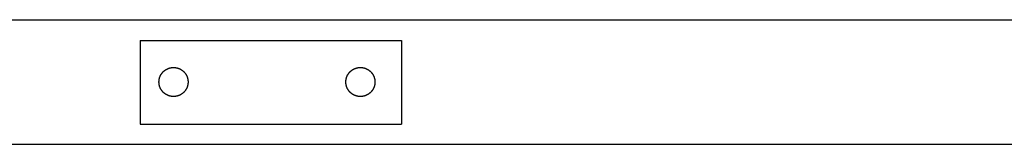
# Model space of a CAD drawing. Units: inches. Extents: x -2488 to 8199, y 379 to 7808.
# Drawn here: x 149 to 623, y 4064 to 4124 of the extents above; entities that cross this region are included whole.
import ezdxf

# ---------------------------------------------------------------- set-up
doc = ezdxf.new("R2010")
doc.units = ezdxf.units.IN
doc.layers.add('Elverdal_ElverdalProduct', color=7, linetype='Continuous', true_color=0x8894ec)
doc.layers.add('Elverdal_Swing', color=7, linetype='Continuous', true_color=0xa2b154)

msp = doc.modelspace()

# ---------------------------------------------------------------- linework, layer by layer
at = {"layer": 'Elverdal_ElverdalProduct'}
for points in [[(206.61, 4113.92), (206.61, 4100.5), (206.61, 4087.08), (206.61, 4073.66)], [(206.61, 4113.92), (248.55, 4113.92), (290.5, 4113.92), (332.44, 4113.92)], [(332.44, 4113.92), (332.44, 4100.5), (332.44, 4087.08), (332.44, 4073.66)], [(206.61, 4073.66), (248.55, 4073.66), (290.5, 4073.66), (332.44, 4073.66)], [(254.05, 4073.66), (254.06, 4073.65), (254.06, 4073.65), (254.07, 4073.65)], [(254.07, 4073.65), (254.08, 4073.65), (254.08, 4073.64), (254.09, 4073.64)], [(254.09, 4073.64), (254.1, 4073.64), (254.11, 4073.63), (254.11, 4073.63)], [(254.11, 4073.63), (254.12, 4073.63), (254.13, 4073.63), (254.14, 4073.63)], [(254.14, 4073.63), (254.14, 4073.62), (254.15, 4073.62), (254.16, 4073.62)], [(254.16, 4073.62), (254.17, 4073.62), (254.17, 4073.62), (254.18, 4073.61)], [(254.18, 4073.61), (254.19, 4073.61), (254.2, 4073.61), (254.2, 4073.61)], [(254.2, 4073.61), (254.21, 4073.61), (254.22, 4073.6), (254.23, 4073.6)], [(254.23, 4073.6), (254.24, 4073.6), (254.24, 4073.6), (254.25, 4073.6)], [(254.25, 4073.6), (254.26, 4073.6), (254.27, 4073.6), (254.28, 4073.59)], [(254.28, 4073.59), (254.28, 4073.59), (254.29, 4073.59), (254.3, 4073.59)], [(254.3, 4073.59), (254.31, 4073.59), (254.32, 4073.59), (254.32, 4073.59)], [(254.32, 4073.59), (254.33, 4073.59), (254.34, 4073.59), (254.35, 4073.59)], [(254.35, 4073.59), (254.36, 4073.59), (254.36, 4073.59), (254.37, 4073.59)], [(254.37, 4073.59), (254.38, 4073.59), (254.39, 4073.58), (254.4, 4073.58)], [(254.42, 4073.58), (264.49, 4073.58), (274.55, 4073.58), (284.62, 4073.58)], [(284.62, 4073.58), (284.63, 4073.58), (284.64, 4073.58), (284.64, 4073.58)], [(284.64, 4073.58), (284.65, 4073.58), (284.66, 4073.59), (284.67, 4073.59)], [(284.67, 4073.59), (284.68, 4073.59), (284.68, 4073.59), (284.69, 4073.59)], [(284.69, 4073.59), (284.7, 4073.59), (284.71, 4073.59), (284.72, 4073.59)], [(284.72, 4073.59), (284.72, 4073.59), (284.73, 4073.59), (284.74, 4073.59)], [(284.74, 4073.59), (284.75, 4073.59), (284.76, 4073.59), (284.76, 4073.59)], [(284.76, 4073.59), (284.77, 4073.6), (284.78, 4073.6), (284.79, 4073.6)], [(284.79, 4073.6), (284.79, 4073.6), (284.8, 4073.6), (284.81, 4073.6)], [(284.81, 4073.6), (284.82, 4073.6), (284.83, 4073.61), (284.84, 4073.61)], [(284.84, 4073.61), (284.84, 4073.61), (284.85, 4073.61), (284.86, 4073.61)], [(284.86, 4073.61), (284.87, 4073.62), (284.87, 4073.62), (284.88, 4073.62)], [(284.88, 4073.62), (284.89, 4073.62), (284.9, 4073.62), (284.9, 4073.63)], [(284.9, 4073.63), (284.91, 4073.63), (284.92, 4073.63), (284.93, 4073.63)], [(284.93, 4073.63), (284.94, 4073.63), (284.94, 4073.64), (284.95, 4073.64)], [(284.95, 4073.64), (284.96, 4073.64), (284.96, 4073.65), (284.97, 4073.65)]]:
    msp.add_open_spline(points, degree=3, dxfattribs=at)
at = {"layer": 'Elverdal_Swing'}
for points in [[(-2469.51, 4123.96), (-1289.64, 4123.96), (-109.78, 4123.96), (1070.09, 4123.96)], [(216.12, 4096.37), (216.14, 4096.43), (216.16, 4096.48), (216.18, 4096.54)], [(216.18, 4096.54), (216.2, 4096.59), (216.22, 4096.64), (216.24, 4096.7)], [(216.24, 4096.7), (216.27, 4096.75), (216.29, 4096.8), (216.31, 4096.86)], [(216.31, 4096.86), (216.34, 4096.91), (216.37, 4096.96), (216.39, 4097.02)], [(216.39, 4097.02), (216.42, 4097.07), (216.44, 4097.12), (216.47, 4097.17)], [(216.47, 4097.17), (216.5, 4097.23), (216.52, 4097.28), (216.55, 4097.33)], [(216.55, 4097.33), (216.58, 4097.38), (216.61, 4097.43), (216.64, 4097.49)], [(216.64, 4097.49), (216.67, 4097.54), (216.7, 4097.59), (216.73, 4097.64)], [(216.73, 4097.64), (216.76, 4097.69), (216.8, 4097.74), (216.83, 4097.79)], [(216.83, 4097.79), (216.86, 4097.84), (216.89, 4097.89), (216.93, 4097.94)], [(216.93, 4097.94), (216.96, 4097.99), (217, 4098.04), (217.03, 4098.08)], [(217.03, 4098.08), (217.07, 4098.13), (217.1, 4098.18), (217.14, 4098.23)], [(217.14, 4098.23), (217.18, 4098.28), (217.22, 4098.32), (217.25, 4098.37)], [(217.25, 4098.37), (217.29, 4098.42), (217.33, 4098.46), (217.37, 4098.51)], [(217.37, 4098.51), (217.41, 4098.56), (217.45, 4098.6), (217.49, 4098.65)], [(217.49, 4098.65), (217.53, 4098.69), (217.57, 4098.73), (217.61, 4098.78)], [(217.61, 4098.78), (217.65, 4098.82), (217.7, 4098.87), (217.74, 4098.91)], [(217.74, 4098.91), (217.78, 4098.95), (217.82, 4098.99), (217.87, 4099.03)], [(217.87, 4099.03), (217.91, 4099.08), (217.96, 4099.12), (218, 4099.16)], [(218, 4099.16), (218.04, 4099.2), (218.09, 4099.24), (218.14, 4099.28)], [(218.14, 4099.28), (218.18, 4099.32), (218.23, 4099.35), (218.27, 4099.39)], [(218.27, 4099.39), (218.32, 4099.43), (218.37, 4099.47), (218.42, 4099.5)], [(218.42, 4099.5), (218.46, 4099.54), (218.51, 4099.58), (218.56, 4099.61)], [(218.56, 4099.61), (218.61, 4099.65), (218.66, 4099.68), (218.71, 4099.72)], [(218.71, 4099.72), (218.76, 4099.75), (218.81, 4099.78), (218.86, 4099.82)], [(218.86, 4099.82), (218.91, 4099.85), (218.96, 4099.88), (219.01, 4099.91)], [(219.01, 4099.91), (219.06, 4099.94), (219.11, 4099.97), (219.16, 4100.01)], [(219.16, 4100.01), (219.21, 4100.03), (219.26, 4100.06), (219.32, 4100.09)], [(219.32, 4100.09), (219.37, 4100.12), (219.42, 4100.15), (219.47, 4100.18)], [(219.47, 4100.18), (219.52, 4100.2), (219.58, 4100.23), (219.63, 4100.26)], [(219.63, 4100.26), (219.68, 4100.28), (219.74, 4100.31), (219.79, 4100.33)], [(219.79, 4100.33), (219.84, 4100.35), (219.9, 4100.38), (219.95, 4100.4)], [(219.95, 4100.4), (220, 4100.42), (220.06, 4100.44), (220.11, 4100.47)], [(220.11, 4100.47), (220.16, 4100.49), (220.22, 4100.51), (220.27, 4100.53)], [(220.27, 4100.53), (220.33, 4100.55), (220.38, 4100.57), (220.43, 4100.59)], [(220.43, 4100.59), (220.49, 4100.6), (220.54, 4100.62), (220.6, 4100.64)], [(220.6, 4100.64), (220.65, 4100.66), (220.71, 4100.67), (220.76, 4100.69)], [(220.76, 4100.69), (220.81, 4100.7), (220.87, 4100.72), (220.92, 4100.73)], [(220.92, 4100.73), (220.98, 4100.75), (221.03, 4100.76), (221.09, 4100.77)], [(221.09, 4100.77), (221.14, 4100.78), (221.2, 4100.8), (221.25, 4100.81)], [(221.25, 4100.81), (221.3, 4100.82), (221.36, 4100.83), (221.41, 4100.84)], [(221.41, 4100.84), (221.47, 4100.85), (221.52, 4100.86), (221.58, 4100.87)], [(221.58, 4100.87), (221.63, 4100.88), (221.68, 4100.89), (221.74, 4100.89)], [(221.74, 4100.89), (221.79, 4100.9), (221.84, 4100.91), (221.9, 4100.91)], [(221.9, 4100.91), (221.95, 4100.92), (222, 4100.92), (222.06, 4100.93)], [(222.06, 4100.93), (222.11, 4100.93), (222.16, 4100.94), (222.22, 4100.94)], [(222.22, 4100.94), (222.27, 4100.95), (222.32, 4100.95), (222.37, 4100.95)], [(222.37, 4100.95), (222.43, 4100.95), (222.48, 4100.95), (222.53, 4100.96)], [(222.53, 4100.96), (222.58, 4100.96), (222.63, 4100.96), (222.69, 4100.96)], [(222.69, 4100.96), (222.74, 4100.96), (222.79, 4100.96), (222.84, 4100.96)], [(222.84, 4100.96), (222.89, 4100.95), (222.95, 4100.95), (223, 4100.95)], [(223, 4100.95), (223.05, 4100.95), (223.1, 4100.95), (223.16, 4100.94)], [(223.16, 4100.94), (223.21, 4100.94), (223.26, 4100.93), (223.32, 4100.93)], [(223.32, 4100.93), (223.37, 4100.92), (223.42, 4100.92), (223.48, 4100.91)], [(223.48, 4100.91), (223.53, 4100.91), (223.58, 4100.9), (223.64, 4100.89)], [(223.64, 4100.89), (223.69, 4100.89), (223.74, 4100.88), (223.8, 4100.87)], [(223.8, 4100.87), (223.85, 4100.86), (223.91, 4100.85), (223.96, 4100.84)], [(223.96, 4100.84), (224.01, 4100.83), (224.07, 4100.82), (224.12, 4100.81)], [(224.12, 4100.81), (224.18, 4100.8), (224.23, 4100.78), (224.29, 4100.77)], [(224.29, 4100.77), (224.34, 4100.76), (224.39, 4100.75), (224.45, 4100.73)], [(224.45, 4100.73), (224.5, 4100.72), (224.56, 4100.7), (224.61, 4100.69)], [(224.61, 4100.69), (224.67, 4100.67), (224.72, 4100.66), (224.78, 4100.64)], [(224.78, 4100.64), (224.83, 4100.62), (224.88, 4100.6), (224.94, 4100.59)], [(224.94, 4100.59), (224.99, 4100.57), (225.05, 4100.55), (225.1, 4100.53)], [(225.1, 4100.53), (225.15, 4100.51), (225.21, 4100.49), (225.26, 4100.47)], [(225.26, 4100.47), (225.32, 4100.44), (225.37, 4100.42), (225.42, 4100.4)], [(225.42, 4100.4), (225.48, 4100.38), (225.53, 4100.35), (225.58, 4100.33)], [(225.58, 4100.33), (225.64, 4100.31), (225.69, 4100.28), (225.74, 4100.26)], [(225.74, 4100.26), (225.8, 4100.23), (225.85, 4100.2), (225.9, 4100.18)], [(225.9, 4100.18), (225.95, 4100.15), (226.01, 4100.12), (226.06, 4100.09)], [(226.06, 4100.09), (226.11, 4100.06), (226.16, 4100.03), (226.21, 4100.01)], [(226.21, 4100.01), (226.26, 4099.97), (226.31, 4099.94), (226.37, 4099.91)], [(226.37, 4099.91), (226.42, 4099.88), (226.47, 4099.85), (226.52, 4099.82)], [(226.52, 4099.82), (226.57, 4099.78), (226.62, 4099.75), (226.67, 4099.72)], [(226.67, 4099.72), (226.71, 4099.68), (226.76, 4099.65), (226.81, 4099.61)], [(226.81, 4099.61), (226.86, 4099.58), (226.91, 4099.54), (226.96, 4099.5)], [(226.96, 4099.5), (227, 4099.47), (227.05, 4099.43), (227.1, 4099.39)], [(227.1, 4099.39), (227.14, 4099.35), (227.19, 4099.32), (227.24, 4099.28)], [(227.24, 4099.28), (227.28, 4099.24), (227.33, 4099.2), (227.37, 4099.16)], [(227.37, 4099.16), (227.42, 4099.12), (227.46, 4099.08), (227.51, 4099.03)], [(227.51, 4099.03), (227.55, 4098.99), (227.59, 4098.95), (227.64, 4098.91)], [(227.64, 4098.91), (227.68, 4098.87), (227.72, 4098.82), (227.76, 4098.78)], [(227.76, 4098.78), (227.8, 4098.73), (227.84, 4098.69), (227.88, 4098.65)], [(227.88, 4098.65), (227.92, 4098.6), (227.96, 4098.56), (228, 4098.51)], [(228, 4098.51), (228.04, 4098.46), (228.08, 4098.42), (228.12, 4098.37)], [(228.12, 4098.37), (228.16, 4098.32), (228.19, 4098.28), (228.23, 4098.23)], [(228.23, 4098.23), (228.27, 4098.18), (228.3, 4098.13), (228.34, 4098.08)], [(228.34, 4098.08), (228.37, 4098.04), (228.41, 4097.99), (228.44, 4097.94)], [(228.44, 4097.94), (228.48, 4097.89), (228.51, 4097.84), (228.54, 4097.79)], [(228.54, 4097.79), (228.58, 4097.74), (228.61, 4097.69), (228.64, 4097.64)], [(228.64, 4097.64), (228.67, 4097.59), (228.7, 4097.54), (228.73, 4097.49)], [(228.73, 4097.49), (228.76, 4097.43), (228.79, 4097.38), (228.82, 4097.33)], [(228.82, 4097.33), (228.85, 4097.28), (228.88, 4097.23), (228.9, 4097.17)], [(228.9, 4097.17), (228.93, 4097.12), (228.96, 4097.07), (228.98, 4097.02)], [(228.98, 4097.02), (229.01, 4096.96), (229.03, 4096.91), (229.06, 4096.86)], [(229.06, 4096.86), (229.08, 4096.8), (229.1, 4096.75), (229.13, 4096.7)], [(229.13, 4096.7), (229.15, 4096.64), (229.17, 4096.59), (229.19, 4096.54)], [(229.19, 4096.54), (229.21, 4096.48), (229.24, 4096.43), (229.26, 4096.37)], [(306.11, 4096.37), (306.13, 4096.43), (306.15, 4096.48), (306.17, 4096.54)], [(306.17, 4096.54), (306.19, 4096.59), (306.21, 4096.64), (306.23, 4096.7)], [(306.23, 4096.7), (306.26, 4096.75), (306.28, 4096.8), (306.3, 4096.86)], [(306.3, 4096.86), (306.33, 4096.91), (306.35, 4096.96), (306.38, 4097.02)], [(306.38, 4097.02), (306.41, 4097.07), (306.43, 4097.12), (306.46, 4097.17)], [(306.46, 4097.17), (306.49, 4097.23), (306.51, 4097.28), (306.54, 4097.33)], [(306.54, 4097.33), (306.57, 4097.38), (306.6, 4097.43), (306.63, 4097.49)], [(306.63, 4097.49), (306.66, 4097.54), (306.69, 4097.59), (306.72, 4097.64)], [(306.72, 4097.64), (306.75, 4097.69), (306.79, 4097.74), (306.82, 4097.79)], [(306.82, 4097.79), (306.85, 4097.84), (306.88, 4097.89), (306.92, 4097.94)], [(306.92, 4097.94), (306.95, 4097.99), (306.99, 4098.04), (307.02, 4098.08)], [(307.02, 4098.08), (307.06, 4098.13), (307.09, 4098.18), (307.13, 4098.23)], [(307.13, 4098.23), (307.17, 4098.28), (307.2, 4098.32), (307.24, 4098.37)], [(307.24, 4098.37), (307.28, 4098.42), (307.32, 4098.46), (307.36, 4098.51)], [(307.36, 4098.51), (307.4, 4098.56), (307.44, 4098.6), (307.48, 4098.65)], [(307.48, 4098.65), (307.52, 4098.69), (307.56, 4098.73), (307.6, 4098.78)], [(307.6, 4098.78), (307.64, 4098.82), (307.68, 4098.87), (307.73, 4098.91)], [(307.73, 4098.91), (307.77, 4098.95), (307.81, 4098.99), (307.86, 4099.03)], [(307.86, 4099.03), (307.9, 4099.08), (307.95, 4099.12), (307.99, 4099.16)], [(307.99, 4099.16), (308.03, 4099.2), (308.08, 4099.24), (308.13, 4099.28)], [(308.13, 4099.28), (308.17, 4099.32), (308.22, 4099.35), (308.26, 4099.39)], [(308.26, 4099.39), (308.31, 4099.43), (308.36, 4099.47), (308.41, 4099.5)], [(308.41, 4099.5), (308.45, 4099.54), (308.5, 4099.58), (308.55, 4099.61)], [(308.55, 4099.61), (308.6, 4099.65), (308.65, 4099.68), (308.7, 4099.72)], [(308.7, 4099.72), (308.75, 4099.75), (308.8, 4099.78), (308.85, 4099.82)], [(308.85, 4099.82), (308.9, 4099.85), (308.95, 4099.88), (309, 4099.91)], [(309, 4099.91), (309.05, 4099.94), (309.1, 4099.97), (309.15, 4100.01)], [(309.15, 4100.01), (309.2, 4100.03), (309.25, 4100.06), (309.31, 4100.09)], [(309.31, 4100.09), (309.36, 4100.12), (309.41, 4100.15), (309.46, 4100.18)], [(309.46, 4100.18), (309.51, 4100.2), (309.57, 4100.23), (309.62, 4100.26)], [(309.62, 4100.26), (309.67, 4100.28), (309.73, 4100.31), (309.78, 4100.33)], [(309.78, 4100.33), (309.83, 4100.35), (309.89, 4100.38), (309.94, 4100.4)], [(309.94, 4100.4), (309.99, 4100.42), (310.05, 4100.44), (310.1, 4100.47)], [(310.1, 4100.47), (310.15, 4100.49), (310.21, 4100.51), (310.26, 4100.53)], [(310.26, 4100.53), (310.32, 4100.55), (310.37, 4100.57), (310.42, 4100.59)], [(310.42, 4100.59), (310.48, 4100.6), (310.53, 4100.62), (310.59, 4100.64)], [(310.59, 4100.64), (310.64, 4100.66), (310.7, 4100.67), (310.75, 4100.69)], [(310.75, 4100.69), (310.8, 4100.7), (310.86, 4100.72), (310.91, 4100.73)], [(310.91, 4100.73), (310.97, 4100.75), (311.02, 4100.76), (311.08, 4100.77)], [(311.08, 4100.77), (311.13, 4100.78), (311.19, 4100.8), (311.24, 4100.81)], [(311.24, 4100.81), (311.29, 4100.82), (311.35, 4100.83), (311.4, 4100.84)], [(311.4, 4100.84), (311.46, 4100.85), (311.51, 4100.86), (311.56, 4100.87)], [(311.56, 4100.87), (311.62, 4100.88), (311.67, 4100.89), (311.73, 4100.89)], [(311.73, 4100.89), (311.78, 4100.9), (311.83, 4100.91), (311.89, 4100.91)], [(311.89, 4100.91), (311.94, 4100.92), (311.99, 4100.92), (312.05, 4100.93)], [(312.05, 4100.93), (312.1, 4100.93), (312.15, 4100.94), (312.21, 4100.94)], [(312.21, 4100.94), (312.26, 4100.95), (312.31, 4100.95), (312.36, 4100.95)], [(312.36, 4100.95), (312.42, 4100.95), (312.47, 4100.95), (312.52, 4100.96)], [(312.52, 4100.96), (312.57, 4100.96), (312.62, 4100.96), (312.68, 4100.96)], [(312.68, 4100.96), (312.73, 4100.96), (312.78, 4100.96), (312.83, 4100.96)], [(312.83, 4100.96), (312.88, 4100.95), (312.94, 4100.95), (312.99, 4100.95)], [(312.99, 4100.95), (313.04, 4100.95), (313.09, 4100.95), (313.15, 4100.94)], [(313.15, 4100.94), (313.2, 4100.94), (313.25, 4100.93), (313.31, 4100.93)], [(313.31, 4100.93), (313.36, 4100.92), (313.41, 4100.92), (313.46, 4100.91)], [(313.46, 4100.91), (313.52, 4100.91), (313.57, 4100.9), (313.63, 4100.89)], [(313.63, 4100.89), (313.68, 4100.89), (313.73, 4100.88), (313.79, 4100.87)], [(313.79, 4100.87), (313.84, 4100.86), (313.9, 4100.85), (313.95, 4100.84)], [(313.95, 4100.84), (314, 4100.83), (314.06, 4100.82), (314.11, 4100.81)], [(314.11, 4100.81), (314.17, 4100.8), (314.22, 4100.78), (314.28, 4100.77)], [(314.28, 4100.77), (314.33, 4100.76), (314.38, 4100.75), (314.44, 4100.73)], [(314.44, 4100.73), (314.49, 4100.72), (314.55, 4100.7), (314.6, 4100.69)], [(314.6, 4100.69), (314.66, 4100.67), (314.71, 4100.66), (314.77, 4100.64)], [(314.77, 4100.64), (314.82, 4100.62), (314.87, 4100.6), (314.93, 4100.59)], [(314.93, 4100.59), (314.98, 4100.57), (315.04, 4100.55), (315.09, 4100.53)], [(315.09, 4100.53), (315.14, 4100.51), (315.2, 4100.49), (315.25, 4100.47)], [(315.25, 4100.47), (315.31, 4100.44), (315.36, 4100.42), (315.41, 4100.4)], [(315.41, 4100.4), (315.47, 4100.38), (315.52, 4100.35), (315.57, 4100.33)], [(315.57, 4100.33), (315.63, 4100.31), (315.68, 4100.28), (315.73, 4100.26)], [(315.73, 4100.26), (315.79, 4100.23), (315.84, 4100.2), (315.89, 4100.18)], [(315.89, 4100.18), (315.94, 4100.15), (316, 4100.12), (316.05, 4100.09)], [(316.05, 4100.09), (316.1, 4100.06), (316.15, 4100.03), (316.2, 4100.01)], [(316.2, 4100.01), (316.25, 4099.97), (316.3, 4099.94), (316.35, 4099.91)], [(316.35, 4099.91), (316.41, 4099.88), (316.46, 4099.85), (316.51, 4099.82)], [(316.51, 4099.82), (316.56, 4099.78), (316.61, 4099.75), (316.66, 4099.72)], [(316.66, 4099.72), (316.7, 4099.68), (316.75, 4099.65), (316.8, 4099.61)], [(316.8, 4099.61), (316.85, 4099.58), (316.9, 4099.54), (316.95, 4099.5)], [(316.95, 4099.5), (316.99, 4099.47), (317.04, 4099.43), (317.09, 4099.39)], [(317.09, 4099.39), (317.13, 4099.35), (317.18, 4099.32), (317.23, 4099.28)], [(317.23, 4099.28), (317.27, 4099.24), (317.32, 4099.2), (317.36, 4099.16)], [(317.36, 4099.16), (317.41, 4099.12), (317.45, 4099.08), (317.5, 4099.03)], [(317.5, 4099.03), (317.54, 4098.99), (317.58, 4098.95), (317.63, 4098.91)], [(317.63, 4098.91), (317.67, 4098.87), (317.71, 4098.82), (317.75, 4098.78)], [(317.75, 4098.78), (317.79, 4098.73), (317.83, 4098.69), (317.87, 4098.65)], [(317.87, 4098.65), (317.91, 4098.6), (317.95, 4098.56), (317.99, 4098.51)], [(317.99, 4098.51), (318.03, 4098.46), (318.07, 4098.42), (318.11, 4098.37)], [(318.11, 4098.37), (318.15, 4098.32), (318.18, 4098.28), (318.22, 4098.23)], [(318.22, 4098.23), (318.26, 4098.18), (318.29, 4098.13), (318.33, 4098.08)], [(318.33, 4098.08), (318.36, 4098.04), (318.4, 4097.99), (318.43, 4097.94)], [(318.43, 4097.94), (318.47, 4097.89), (318.5, 4097.84), (318.53, 4097.79)], [(318.53, 4097.79), (318.57, 4097.74), (318.6, 4097.69), (318.63, 4097.64)], [(318.63, 4097.64), (318.66, 4097.59), (318.69, 4097.54), (318.72, 4097.49)], [(318.72, 4097.49), (318.75, 4097.43), (318.78, 4097.38), (318.81, 4097.33)], [(318.81, 4097.33), (318.84, 4097.28), (318.87, 4097.23), (318.89, 4097.17)], [(318.89, 4097.17), (318.92, 4097.12), (318.95, 4097.07), (318.97, 4097.02)], [(318.97, 4097.02), (319, 4096.96), (319.02, 4096.91), (319.05, 4096.86)], [(319.05, 4096.86), (319.07, 4096.8), (319.09, 4096.75), (319.12, 4096.7)], [(319.12, 4096.7), (319.14, 4096.64), (319.16, 4096.59), (319.18, 4096.54)], [(319.18, 4096.54), (319.2, 4096.48), (319.22, 4096.43), (319.25, 4096.37)], [(215.69, 4094.27), (215.7, 4094.32), (215.7, 4094.38), (215.7, 4094.43)], [(215.69, 4094.11), (215.69, 4094.17), (215.69, 4094.22), (215.69, 4094.27)], [(215.69, 4093.96), (215.69, 4094.01), (215.69, 4094.06), (215.69, 4094.11)], [(215.69, 4093.65), (215.69, 4093.7), (215.69, 4093.75), (215.69, 4093.8)], [(215.7, 4093.49), (215.7, 4093.54), (215.7, 4093.59), (215.69, 4093.65)], [(215.7, 4094.43), (215.71, 4094.48), (215.71, 4094.53), (215.72, 4094.59)], [(215.72, 4093.33), (215.71, 4093.38), (215.71, 4093.44), (215.7, 4093.49)], [(215.72, 4094.59), (215.72, 4094.64), (215.73, 4094.69), (215.73, 4094.75)], [(215.73, 4093.17), (215.73, 4093.22), (215.72, 4093.28), (215.72, 4093.33)], [(215.73, 4094.75), (215.74, 4094.8), (215.75, 4094.86), (215.75, 4094.91)], [(215.75, 4093.01), (215.75, 4093.06), (215.74, 4093.12), (215.73, 4093.17)], [(215.75, 4094.91), (215.76, 4094.96), (215.77, 4095.02), (215.78, 4095.07)], [(215.78, 4092.85), (215.77, 4092.9), (215.76, 4092.96), (215.75, 4093.01)], [(215.78, 4095.07), (215.79, 4095.12), (215.79, 4095.18), (215.8, 4095.23)], [(215.8, 4092.69), (215.79, 4092.74), (215.79, 4092.79), (215.78, 4092.85)], [(215.8, 4095.23), (215.82, 4095.29), (215.83, 4095.34), (215.84, 4095.4)], [(215.84, 4092.52), (215.83, 4092.58), (215.82, 4092.63), (215.8, 4092.69)], [(215.84, 4095.4), (215.85, 4095.45), (215.86, 4095.5), (215.87, 4095.56)], [(215.87, 4092.36), (215.86, 4092.41), (215.85, 4092.47), (215.84, 4092.52)], [(215.87, 4095.56), (215.89, 4095.61), (215.9, 4095.67), (215.91, 4095.72)], [(215.91, 4092.2), (215.9, 4092.25), (215.89, 4092.3), (215.87, 4092.36)], [(215.91, 4095.72), (215.93, 4095.78), (215.94, 4095.83), (215.96, 4095.88)], [(215.96, 4092.03), (215.94, 4092.09), (215.93, 4092.14), (215.91, 4092.2)], [(215.96, 4095.88), (215.97, 4095.94), (215.99, 4095.99), (216.01, 4096.05)], [(216.01, 4091.87), (215.99, 4091.92), (215.97, 4091.98), (215.96, 4092.03)], [(216.01, 4096.05), (216.02, 4096.1), (216.04, 4096.16), (216.06, 4096.21)], [(216.06, 4091.71), (216.04, 4091.76), (216.02, 4091.82), (216.01, 4091.87)], [(216.06, 4096.21), (216.08, 4096.27), (216.1, 4096.32), (216.12, 4096.37)], [(216.12, 4091.54), (216.1, 4091.6), (216.08, 4091.65), (216.06, 4091.71)], [(229.26, 4096.37), (229.28, 4096.32), (229.29, 4096.27), (229.31, 4096.21)], [(229.31, 4091.71), (229.29, 4091.65), (229.28, 4091.6), (229.26, 4091.54)], [(229.31, 4096.21), (229.33, 4096.16), (229.35, 4096.1), (229.37, 4096.05)], [(229.37, 4091.87), (229.35, 4091.82), (229.33, 4091.76), (229.31, 4091.71)], [(229.37, 4096.05), (229.38, 4095.99), (229.4, 4095.94), (229.42, 4095.88)], [(229.42, 4092.03), (229.4, 4091.98), (229.38, 4091.92), (229.37, 4091.87)], [(229.42, 4095.88), (229.43, 4095.83), (229.45, 4095.78), (229.46, 4095.72)], [(229.46, 4092.2), (229.45, 4092.14), (229.43, 4092.09), (229.42, 4092.03)], [(229.46, 4095.72), (229.47, 4095.67), (229.49, 4095.61), (229.5, 4095.56)], [(229.5, 4092.36), (229.49, 4092.3), (229.47, 4092.25), (229.46, 4092.2)], [(229.5, 4095.56), (229.51, 4095.5), (229.52, 4095.45), (229.54, 4095.4)], [(229.54, 4092.52), (229.52, 4092.47), (229.51, 4092.41), (229.5, 4092.36)], [(229.54, 4095.4), (229.55, 4095.34), (229.56, 4095.29), (229.57, 4095.23)], [(229.57, 4092.69), (229.56, 4092.63), (229.55, 4092.58), (229.54, 4092.52)], [(229.57, 4095.23), (229.58, 4095.18), (229.59, 4095.12), (229.6, 4095.07)], [(229.6, 4092.85), (229.59, 4092.79), (229.58, 4092.74), (229.57, 4092.69)], [(229.6, 4095.07), (229.6, 4095.02), (229.61, 4094.96), (229.62, 4094.91)], [(229.62, 4093.01), (229.61, 4092.96), (229.6, 4092.9), (229.6, 4092.85)], [(229.62, 4094.91), (229.63, 4094.86), (229.63, 4094.8), (229.64, 4094.75)], [(229.64, 4093.17), (229.63, 4093.12), (229.63, 4093.06), (229.62, 4093.01)], [(229.64, 4094.75), (229.65, 4094.69), (229.65, 4094.64), (229.66, 4094.59)], [(229.66, 4093.33), (229.65, 4093.28), (229.65, 4093.22), (229.64, 4093.17)], [(229.66, 4094.59), (229.66, 4094.53), (229.67, 4094.48), (229.67, 4094.43)], [(229.67, 4093.49), (229.67, 4093.44), (229.66, 4093.38), (229.66, 4093.33)], [(229.67, 4094.43), (229.67, 4094.38), (229.68, 4094.32), (229.68, 4094.27)], [(229.68, 4093.65), (229.68, 4093.59), (229.67, 4093.54), (229.67, 4093.49)], [(229.68, 4094.27), (229.68, 4094.22), (229.68, 4094.17), (229.68, 4094.11)], [(229.68, 4094.11), (229.68, 4094.06), (229.68, 4094.01), (229.69, 4093.96)], [(229.69, 4093.96), (229.68, 4093.91), (229.68, 4093.86), (229.68, 4093.8)], [(229.68, 4093.8), (229.68, 4093.75), (229.68, 4093.7), (229.68, 4093.65)], [(305.68, 4094.27), (305.69, 4094.32), (305.69, 4094.38), (305.69, 4094.43)], [(305.68, 4094.11), (305.68, 4094.17), (305.68, 4094.22), (305.68, 4094.27)], [(305.68, 4093.96), (305.68, 4094.01), (305.68, 4094.06), (305.68, 4094.11)], [(305.68, 4093.65), (305.68, 4093.7), (305.68, 4093.75), (305.68, 4093.8)], [(305.69, 4093.49), (305.69, 4093.54), (305.69, 4093.59), (305.68, 4093.65)], [(305.69, 4094.43), (305.7, 4094.48), (305.7, 4094.53), (305.71, 4094.59)], [(305.71, 4093.33), (305.7, 4093.38), (305.7, 4093.44), (305.69, 4093.49)], [(305.71, 4094.59), (305.71, 4094.64), (305.72, 4094.69), (305.72, 4094.75)], [(305.72, 4093.17), (305.72, 4093.22), (305.71, 4093.28), (305.71, 4093.33)], [(305.72, 4094.75), (305.73, 4094.8), (305.74, 4094.86), (305.74, 4094.91)], [(305.74, 4093.01), (305.74, 4093.06), (305.73, 4093.12), (305.72, 4093.17)], [(305.74, 4094.91), (305.75, 4094.96), (305.76, 4095.02), (305.77, 4095.07)], [(305.77, 4092.85), (305.76, 4092.9), (305.75, 4092.96), (305.74, 4093.01)], [(305.77, 4095.07), (305.78, 4095.12), (305.78, 4095.18), (305.79, 4095.23)], [(305.79, 4092.69), (305.78, 4092.74), (305.78, 4092.79), (305.77, 4092.85)], [(305.79, 4095.23), (305.8, 4095.29), (305.81, 4095.34), (305.83, 4095.4)], [(305.83, 4092.52), (305.81, 4092.58), (305.8, 4092.63), (305.79, 4092.69)], [(305.83, 4095.4), (305.84, 4095.45), (305.85, 4095.5), (305.86, 4095.56)], [(305.86, 4092.36), (305.85, 4092.41), (305.84, 4092.47), (305.83, 4092.52)], [(305.86, 4095.56), (305.88, 4095.61), (305.89, 4095.67), (305.9, 4095.72)], [(305.9, 4092.2), (305.89, 4092.25), (305.88, 4092.3), (305.86, 4092.36)], [(305.9, 4095.72), (305.92, 4095.78), (305.93, 4095.83), (305.95, 4095.88)], [(305.95, 4092.03), (305.93, 4092.09), (305.92, 4092.14), (305.9, 4092.2)], [(305.95, 4095.88), (305.96, 4095.94), (305.98, 4095.99), (306, 4096.05)], [(306, 4091.87), (305.98, 4091.92), (305.96, 4091.98), (305.95, 4092.03)], [(306, 4096.05), (306.01, 4096.1), (306.03, 4096.16), (306.05, 4096.21)], [(306.05, 4091.71), (306.03, 4091.76), (306.01, 4091.82), (306, 4091.87)], [(306.05, 4096.21), (306.07, 4096.27), (306.09, 4096.32), (306.11, 4096.37)], [(306.11, 4091.54), (306.09, 4091.6), (306.07, 4091.65), (306.05, 4091.71)], [(319.25, 4096.37), (319.26, 4096.32), (319.28, 4096.27), (319.3, 4096.21)], [(319.3, 4091.71), (319.28, 4091.65), (319.26, 4091.6), (319.25, 4091.54)], [(319.3, 4096.21), (319.32, 4096.16), (319.34, 4096.1), (319.36, 4096.05)], [(319.36, 4091.87), (319.34, 4091.82), (319.32, 4091.76), (319.3, 4091.71)], [(319.36, 4096.05), (319.37, 4095.99), (319.39, 4095.94), (319.41, 4095.88)], [(319.41, 4092.03), (319.39, 4091.98), (319.37, 4091.92), (319.36, 4091.87)], [(319.41, 4095.88), (319.42, 4095.83), (319.43, 4095.78), (319.45, 4095.72)], [(319.45, 4092.2), (319.43, 4092.14), (319.42, 4092.09), (319.41, 4092.03)], [(319.45, 4095.72), (319.46, 4095.67), (319.48, 4095.61), (319.49, 4095.56)], [(319.49, 4092.36), (319.48, 4092.3), (319.46, 4092.25), (319.45, 4092.2)], [(319.49, 4095.56), (319.5, 4095.5), (319.51, 4095.45), (319.53, 4095.4)], [(319.53, 4092.52), (319.51, 4092.47), (319.5, 4092.41), (319.49, 4092.36)], [(319.53, 4095.4), (319.54, 4095.34), (319.55, 4095.29), (319.56, 4095.23)], [(319.56, 4092.69), (319.55, 4092.63), (319.54, 4092.58), (319.53, 4092.52)], [(319.56, 4095.23), (319.57, 4095.18), (319.58, 4095.12), (319.59, 4095.07)], [(319.59, 4092.85), (319.58, 4092.79), (319.57, 4092.74), (319.56, 4092.69)], [(319.59, 4095.07), (319.59, 4095.02), (319.6, 4094.96), (319.61, 4094.91)], [(319.61, 4093.01), (319.6, 4092.96), (319.59, 4092.9), (319.59, 4092.85)], [(319.61, 4094.91), (319.62, 4094.86), (319.62, 4094.8), (319.63, 4094.75)], [(319.63, 4093.17), (319.62, 4093.12), (319.62, 4093.06), (319.61, 4093.01)], [(319.63, 4094.75), (319.64, 4094.69), (319.64, 4094.64), (319.65, 4094.59)], [(319.65, 4093.33), (319.64, 4093.28), (319.64, 4093.22), (319.63, 4093.17)], [(319.65, 4094.59), (319.65, 4094.53), (319.66, 4094.48), (319.66, 4094.43)], [(319.66, 4093.49), (319.66, 4093.44), (319.65, 4093.38), (319.65, 4093.33)], [(319.66, 4094.43), (319.66, 4094.38), (319.67, 4094.32), (319.67, 4094.27)], [(319.67, 4093.65), (319.67, 4093.59), (319.66, 4093.54), (319.66, 4093.49)], [(319.67, 4094.27), (319.67, 4094.22), (319.67, 4094.17), (319.67, 4094.11)], [(319.67, 4094.11), (319.67, 4094.06), (319.67, 4094.01), (319.68, 4093.96)], [(319.68, 4093.96), (319.67, 4093.91), (319.67, 4093.86), (319.67, 4093.8)], [(319.67, 4093.8), (319.67, 4093.75), (319.67, 4093.7), (319.67, 4093.65)], [(216.18, 4091.38), (216.16, 4091.44), (216.14, 4091.49), (216.12, 4091.54)], [(216.24, 4091.22), (216.22, 4091.27), (216.2, 4091.33), (216.18, 4091.38)], [(216.31, 4091.06), (216.29, 4091.11), (216.27, 4091.17), (216.24, 4091.22)], [(216.39, 4090.9), (216.37, 4090.95), (216.34, 4091.01), (216.31, 4091.06)], [(216.47, 4090.74), (216.44, 4090.8), (216.42, 4090.85), (216.39, 4090.9)], [(216.55, 4090.59), (216.52, 4090.64), (216.5, 4090.69), (216.47, 4090.74)], [(216.64, 4090.43), (216.61, 4090.48), (216.58, 4090.54), (216.55, 4090.59)], [(216.73, 4090.28), (216.7, 4090.33), (216.67, 4090.38), (216.64, 4090.43)], [(216.83, 4090.13), (216.8, 4090.18), (216.76, 4090.23), (216.73, 4090.28)], [(216.93, 4089.98), (216.89, 4090.03), (216.86, 4090.08), (216.83, 4090.13)], [(217.03, 4089.83), (217, 4089.88), (216.96, 4089.93), (216.93, 4089.98)], [(217.14, 4089.69), (217.1, 4089.74), (217.07, 4089.78), (217.03, 4089.83)], [(217.25, 4089.55), (217.22, 4089.59), (217.18, 4089.64), (217.14, 4089.69)], [(217.37, 4089.41), (217.33, 4089.45), (217.29, 4089.5), (217.25, 4089.55)], [(217.49, 4089.27), (217.45, 4089.32), (217.41, 4089.36), (217.37, 4089.41)], [(217.61, 4089.14), (217.57, 4089.18), (217.53, 4089.23), (217.49, 4089.27)], [(217.74, 4089.01), (217.7, 4089.05), (217.65, 4089.1), (217.61, 4089.14)], [(217.87, 4088.88), (217.82, 4088.93), (217.78, 4088.97), (217.74, 4089.01)], [(218, 4088.76), (217.96, 4088.8), (217.91, 4088.84), (217.87, 4088.88)], [(218.14, 4088.64), (218.09, 4088.68), (218.04, 4088.72), (218, 4088.76)], [(218.27, 4088.52), (218.23, 4088.56), (218.18, 4088.6), (218.14, 4088.64)], [(218.42, 4088.41), (218.37, 4088.45), (218.32, 4088.49), (218.27, 4088.52)], [(218.56, 4088.3), (218.51, 4088.34), (218.46, 4088.38), (218.42, 4088.41)], [(218.71, 4088.2), (218.66, 4088.24), (218.61, 4088.27), (218.56, 4088.3)], [(218.86, 4088.1), (218.81, 4088.13), (218.76, 4088.17), (218.71, 4088.2)], [(219.01, 4088), (218.96, 4088.04), (218.91, 4088.07), (218.86, 4088.1)], [(219.16, 4087.91), (219.11, 4087.94), (219.06, 4087.97), (219.01, 4088)], [(219.32, 4087.82), (219.26, 4087.85), (219.21, 4087.88), (219.16, 4087.91)], [(219.47, 4087.74), (219.42, 4087.77), (219.37, 4087.8), (219.32, 4087.82)], [(219.63, 4087.66), (219.58, 4087.69), (219.52, 4087.71), (219.47, 4087.74)], [(219.79, 4087.59), (219.74, 4087.61), (219.68, 4087.64), (219.63, 4087.66)], [(219.95, 4087.52), (219.9, 4087.54), (219.84, 4087.56), (219.79, 4087.59)], [(220.11, 4087.45), (220.06, 4087.47), (220, 4087.49), (219.95, 4087.52)], [(220.27, 4087.39), (220.22, 4087.41), (220.16, 4087.43), (220.11, 4087.45)], [(220.43, 4087.33), (220.38, 4087.35), (220.33, 4087.37), (220.27, 4087.39)], [(220.6, 4087.28), (220.54, 4087.3), (220.49, 4087.31), (220.43, 4087.33)], [(220.76, 4087.23), (220.71, 4087.25), (220.65, 4087.26), (220.6, 4087.28)], [(220.92, 4087.19), (220.87, 4087.2), (220.81, 4087.21), (220.76, 4087.23)], [(221.09, 4087.14), (221.03, 4087.16), (220.98, 4087.17), (220.92, 4087.19)], [(221.25, 4087.11), (221.2, 4087.12), (221.14, 4087.13), (221.09, 4087.14)], [(221.41, 4087.08), (221.36, 4087.09), (221.3, 4087.1), (221.25, 4087.11)], [(221.58, 4087.05), (221.52, 4087.06), (221.47, 4087.07), (221.41, 4087.08)], [(221.74, 4087.02), (221.68, 4087.03), (221.63, 4087.04), (221.58, 4087.05)], [(221.9, 4087), (221.84, 4087.01), (221.79, 4087.02), (221.74, 4087.02)], [(222.06, 4086.99), (222, 4086.99), (221.95, 4087), (221.9, 4087)], [(222.22, 4086.98), (222.16, 4086.98), (222.11, 4086.98), (222.06, 4086.99)], [(222.37, 4086.97), (222.32, 4086.97), (222.27, 4086.97), (222.22, 4086.98)], [(222.53, 4086.96), (222.48, 4086.96), (222.43, 4086.96), (222.37, 4086.97)], [(222.69, 4086.96), (222.63, 4086.96), (222.58, 4086.96), (222.53, 4086.96)], [(222.84, 4086.96), (222.79, 4086.96), (222.74, 4086.96), (222.69, 4086.96)], [(223, 4086.97), (222.95, 4086.96), (222.89, 4086.96), (222.84, 4086.96)], [(223.16, 4086.98), (223.1, 4086.97), (223.05, 4086.97), (223, 4086.97)], [(223.32, 4086.99), (223.26, 4086.98), (223.21, 4086.98), (223.16, 4086.98)], [(223.48, 4087), (223.42, 4087), (223.37, 4086.99), (223.32, 4086.99)], [(223.64, 4087.02), (223.58, 4087.02), (223.53, 4087.01), (223.48, 4087)], [(223.8, 4087.05), (223.74, 4087.04), (223.69, 4087.03), (223.64, 4087.02)], [(223.96, 4087.08), (223.91, 4087.07), (223.85, 4087.06), (223.8, 4087.05)], [(224.12, 4087.11), (224.07, 4087.1), (224.01, 4087.09), (223.96, 4087.08)], [(224.29, 4087.14), (224.23, 4087.13), (224.18, 4087.12), (224.12, 4087.11)], [(224.45, 4087.19), (224.39, 4087.17), (224.34, 4087.16), (224.29, 4087.14)], [(224.61, 4087.23), (224.56, 4087.21), (224.5, 4087.2), (224.45, 4087.19)], [(224.78, 4087.28), (224.72, 4087.26), (224.67, 4087.25), (224.61, 4087.23)], [(224.94, 4087.33), (224.88, 4087.31), (224.83, 4087.3), (224.78, 4087.28)], [(225.1, 4087.39), (225.05, 4087.37), (224.99, 4087.35), (224.94, 4087.33)], [(225.26, 4087.45), (225.21, 4087.43), (225.15, 4087.41), (225.1, 4087.39)], [(225.42, 4087.52), (225.37, 4087.49), (225.32, 4087.47), (225.26, 4087.45)], [(225.58, 4087.59), (225.53, 4087.56), (225.48, 4087.54), (225.42, 4087.52)], [(225.74, 4087.66), (225.69, 4087.64), (225.64, 4087.61), (225.58, 4087.59)], [(225.9, 4087.74), (225.85, 4087.71), (225.8, 4087.69), (225.74, 4087.66)], [(226.06, 4087.82), (226.01, 4087.8), (225.95, 4087.77), (225.9, 4087.74)], [(226.21, 4087.91), (226.16, 4087.88), (226.11, 4087.85), (226.06, 4087.82)], [(226.37, 4088), (226.31, 4087.97), (226.26, 4087.94), (226.21, 4087.91)], [(226.52, 4088.1), (226.47, 4088.07), (226.42, 4088.04), (226.37, 4088)], [(226.67, 4088.2), (226.62, 4088.17), (226.57, 4088.13), (226.52, 4088.1)], [(226.81, 4088.3), (226.76, 4088.27), (226.71, 4088.24), (226.67, 4088.2)], [(226.96, 4088.41), (226.91, 4088.38), (226.86, 4088.34), (226.81, 4088.3)], [(227.1, 4088.52), (227.05, 4088.49), (227, 4088.45), (226.96, 4088.41)], [(227.24, 4088.64), (227.19, 4088.6), (227.14, 4088.56), (227.1, 4088.52)], [(227.37, 4088.76), (227.33, 4088.72), (227.28, 4088.68), (227.24, 4088.64)], [(227.51, 4088.88), (227.46, 4088.84), (227.42, 4088.8), (227.37, 4088.76)], [(227.64, 4089.01), (227.59, 4088.97), (227.55, 4088.93), (227.51, 4088.88)], [(227.76, 4089.14), (227.72, 4089.1), (227.68, 4089.05), (227.64, 4089.01)], [(227.88, 4089.27), (227.84, 4089.23), (227.8, 4089.18), (227.76, 4089.14)], [(228, 4089.41), (227.96, 4089.36), (227.92, 4089.32), (227.88, 4089.27)], [(228.12, 4089.55), (228.08, 4089.5), (228.04, 4089.45), (228, 4089.41)], [(228.23, 4089.69), (228.19, 4089.64), (228.16, 4089.59), (228.12, 4089.55)], [(228.34, 4089.83), (228.3, 4089.78), (228.27, 4089.74), (228.23, 4089.69)], [(228.44, 4089.98), (228.41, 4089.93), (228.37, 4089.88), (228.34, 4089.83)], [(228.54, 4090.13), (228.51, 4090.08), (228.48, 4090.03), (228.44, 4089.98)], [(228.64, 4090.28), (228.61, 4090.23), (228.58, 4090.18), (228.54, 4090.13)], [(228.73, 4090.43), (228.7, 4090.38), (228.67, 4090.33), (228.64, 4090.28)], [(228.82, 4090.59), (228.79, 4090.54), (228.76, 4090.48), (228.73, 4090.43)], [(228.9, 4090.74), (228.88, 4090.69), (228.85, 4090.64), (228.82, 4090.59)], [(228.98, 4090.9), (228.96, 4090.85), (228.93, 4090.8), (228.9, 4090.74)], [(229.06, 4091.06), (229.03, 4091.01), (229.01, 4090.95), (228.98, 4090.9)], [(229.13, 4091.22), (229.1, 4091.17), (229.08, 4091.11), (229.06, 4091.06)], [(229.19, 4091.38), (229.17, 4091.33), (229.15, 4091.27), (229.13, 4091.22)], [(229.26, 4091.54), (229.24, 4091.49), (229.21, 4091.44), (229.19, 4091.38)], [(306.17, 4091.38), (306.15, 4091.44), (306.13, 4091.49), (306.11, 4091.54)], [(306.23, 4091.22), (306.21, 4091.27), (306.19, 4091.33), (306.17, 4091.38)], [(306.3, 4091.06), (306.28, 4091.11), (306.26, 4091.17), (306.23, 4091.22)], [(306.38, 4090.9), (306.35, 4090.95), (306.33, 4091.01), (306.3, 4091.06)], [(306.46, 4090.74), (306.43, 4090.8), (306.41, 4090.85), (306.38, 4090.9)], [(306.54, 4090.59), (306.51, 4090.64), (306.49, 4090.69), (306.46, 4090.74)], [(306.63, 4090.43), (306.6, 4090.48), (306.57, 4090.54), (306.54, 4090.59)], [(306.72, 4090.28), (306.69, 4090.33), (306.66, 4090.38), (306.63, 4090.43)], [(306.82, 4090.13), (306.79, 4090.18), (306.75, 4090.23), (306.72, 4090.28)], [(306.92, 4089.98), (306.88, 4090.03), (306.85, 4090.08), (306.82, 4090.13)], [(307.02, 4089.83), (306.99, 4089.88), (306.95, 4089.93), (306.92, 4089.98)], [(307.13, 4089.69), (307.09, 4089.74), (307.06, 4089.78), (307.02, 4089.83)], [(307.24, 4089.55), (307.2, 4089.59), (307.17, 4089.64), (307.13, 4089.69)], [(307.36, 4089.41), (307.32, 4089.45), (307.28, 4089.5), (307.24, 4089.55)], [(307.48, 4089.27), (307.44, 4089.32), (307.4, 4089.36), (307.36, 4089.41)], [(307.6, 4089.14), (307.56, 4089.18), (307.52, 4089.23), (307.48, 4089.27)], [(307.73, 4089.01), (307.68, 4089.05), (307.64, 4089.1), (307.6, 4089.14)], [(307.86, 4088.88), (307.81, 4088.93), (307.77, 4088.97), (307.73, 4089.01)], [(307.99, 4088.76), (307.95, 4088.8), (307.9, 4088.84), (307.86, 4088.88)], [(308.13, 4088.64), (308.08, 4088.68), (308.03, 4088.72), (307.99, 4088.76)], [(308.26, 4088.52), (308.22, 4088.56), (308.17, 4088.6), (308.13, 4088.64)], [(308.41, 4088.41), (308.36, 4088.45), (308.31, 4088.49), (308.26, 4088.52)], [(308.55, 4088.3), (308.5, 4088.34), (308.45, 4088.38), (308.41, 4088.41)], [(308.7, 4088.2), (308.65, 4088.24), (308.6, 4088.27), (308.55, 4088.3)], [(308.85, 4088.1), (308.8, 4088.13), (308.75, 4088.17), (308.7, 4088.2)], [(309, 4088), (308.95, 4088.04), (308.9, 4088.07), (308.85, 4088.1)], [(309.15, 4087.91), (309.1, 4087.94), (309.05, 4087.97), (309, 4088)], [(309.31, 4087.82), (309.25, 4087.85), (309.2, 4087.88), (309.15, 4087.91)], [(309.46, 4087.74), (309.41, 4087.77), (309.36, 4087.8), (309.31, 4087.82)], [(309.62, 4087.66), (309.57, 4087.69), (309.51, 4087.71), (309.46, 4087.74)], [(309.78, 4087.59), (309.73, 4087.61), (309.67, 4087.64), (309.62, 4087.66)], [(309.94, 4087.52), (309.89, 4087.54), (309.83, 4087.56), (309.78, 4087.59)], [(310.1, 4087.45), (310.05, 4087.47), (309.99, 4087.49), (309.94, 4087.52)], [(310.26, 4087.39), (310.21, 4087.41), (310.15, 4087.43), (310.1, 4087.45)], [(310.42, 4087.33), (310.37, 4087.35), (310.32, 4087.37), (310.26, 4087.39)], [(310.59, 4087.28), (310.53, 4087.3), (310.48, 4087.31), (310.42, 4087.33)], [(310.75, 4087.23), (310.7, 4087.25), (310.64, 4087.26), (310.59, 4087.28)], [(310.91, 4087.19), (310.86, 4087.2), (310.8, 4087.21), (310.75, 4087.23)], [(311.08, 4087.14), (311.02, 4087.16), (310.97, 4087.17), (310.91, 4087.19)], [(311.24, 4087.11), (311.19, 4087.12), (311.13, 4087.13), (311.08, 4087.14)], [(311.4, 4087.08), (311.35, 4087.09), (311.29, 4087.1), (311.24, 4087.11)], [(311.56, 4087.05), (311.51, 4087.06), (311.46, 4087.07), (311.4, 4087.08)], [(311.73, 4087.02), (311.67, 4087.03), (311.62, 4087.04), (311.56, 4087.05)], [(311.89, 4087), (311.83, 4087.01), (311.78, 4087.02), (311.73, 4087.02)], [(312.05, 4086.99), (311.99, 4086.99), (311.94, 4087), (311.89, 4087)], [(312.21, 4086.98), (312.15, 4086.98), (312.1, 4086.98), (312.05, 4086.99)], [(312.36, 4086.97), (312.31, 4086.97), (312.26, 4086.97), (312.21, 4086.98)], [(312.52, 4086.96), (312.47, 4086.96), (312.42, 4086.96), (312.36, 4086.97)], [(312.68, 4086.96), (312.62, 4086.96), (312.57, 4086.96), (312.52, 4086.96)], [(312.83, 4086.96), (312.78, 4086.96), (312.73, 4086.96), (312.68, 4086.96)], [(312.99, 4086.97), (312.94, 4086.96), (312.88, 4086.96), (312.83, 4086.96)], [(313.15, 4086.98), (313.09, 4086.97), (313.04, 4086.97), (312.99, 4086.97)], [(313.31, 4086.99), (313.25, 4086.98), (313.2, 4086.98), (313.15, 4086.98)], [(313.46, 4087), (313.41, 4087), (313.36, 4086.99), (313.31, 4086.99)], [(313.63, 4087.02), (313.57, 4087.02), (313.52, 4087.01), (313.46, 4087)], [(313.79, 4087.05), (313.73, 4087.04), (313.68, 4087.03), (313.63, 4087.02)], [(313.95, 4087.08), (313.9, 4087.07), (313.84, 4087.06), (313.79, 4087.05)], [(314.11, 4087.11), (314.06, 4087.1), (314, 4087.09), (313.95, 4087.08)], [(314.28, 4087.14), (314.22, 4087.13), (314.17, 4087.12), (314.11, 4087.11)], [(314.44, 4087.19), (314.38, 4087.17), (314.33, 4087.16), (314.28, 4087.14)], [(314.6, 4087.23), (314.55, 4087.21), (314.49, 4087.2), (314.44, 4087.19)], [(314.77, 4087.28), (314.71, 4087.26), (314.66, 4087.25), (314.6, 4087.23)], [(314.93, 4087.33), (314.87, 4087.31), (314.82, 4087.3), (314.77, 4087.28)], [(315.09, 4087.39), (315.04, 4087.37), (314.98, 4087.35), (314.93, 4087.33)], [(315.25, 4087.45), (315.2, 4087.43), (315.14, 4087.41), (315.09, 4087.39)], [(315.41, 4087.52), (315.36, 4087.49), (315.31, 4087.47), (315.25, 4087.45)], [(315.57, 4087.59), (315.52, 4087.56), (315.47, 4087.54), (315.41, 4087.52)], [(315.73, 4087.66), (315.68, 4087.64), (315.63, 4087.61), (315.57, 4087.59)], [(315.89, 4087.74), (315.84, 4087.71), (315.79, 4087.69), (315.73, 4087.66)], [(316.05, 4087.82), (316, 4087.8), (315.94, 4087.77), (315.89, 4087.74)], [(316.2, 4087.91), (316.15, 4087.88), (316.1, 4087.85), (316.05, 4087.82)], [(316.35, 4088), (316.3, 4087.97), (316.25, 4087.94), (316.2, 4087.91)], [(316.51, 4088.1), (316.46, 4088.07), (316.41, 4088.04), (316.35, 4088)], [(316.66, 4088.2), (316.61, 4088.17), (316.56, 4088.13), (316.51, 4088.1)], [(316.8, 4088.3), (316.75, 4088.27), (316.7, 4088.24), (316.66, 4088.2)], [(316.95, 4088.41), (316.9, 4088.38), (316.85, 4088.34), (316.8, 4088.3)], [(317.09, 4088.52), (317.04, 4088.49), (316.99, 4088.45), (316.95, 4088.41)], [(317.23, 4088.64), (317.18, 4088.6), (317.13, 4088.56), (317.09, 4088.52)], [(317.36, 4088.76), (317.32, 4088.72), (317.27, 4088.68), (317.23, 4088.64)], [(317.5, 4088.88), (317.45, 4088.84), (317.41, 4088.8), (317.36, 4088.76)], [(317.63, 4089.01), (317.58, 4088.97), (317.54, 4088.93), (317.5, 4088.88)], [(317.75, 4089.14), (317.71, 4089.1), (317.67, 4089.05), (317.63, 4089.01)], [(317.87, 4089.27), (317.83, 4089.23), (317.79, 4089.18), (317.75, 4089.14)], [(317.99, 4089.41), (317.95, 4089.36), (317.91, 4089.32), (317.87, 4089.27)], [(318.11, 4089.55), (318.07, 4089.5), (318.03, 4089.45), (317.99, 4089.41)], [(318.22, 4089.69), (318.18, 4089.64), (318.15, 4089.59), (318.11, 4089.55)], [(318.33, 4089.83), (318.29, 4089.78), (318.26, 4089.74), (318.22, 4089.69)], [(318.43, 4089.98), (318.4, 4089.93), (318.36, 4089.88), (318.33, 4089.83)], [(318.53, 4090.13), (318.5, 4090.08), (318.47, 4090.03), (318.43, 4089.98)], [(318.63, 4090.28), (318.6, 4090.23), (318.57, 4090.18), (318.53, 4090.13)], [(318.72, 4090.43), (318.69, 4090.38), (318.66, 4090.33), (318.63, 4090.28)], [(318.81, 4090.59), (318.78, 4090.54), (318.75, 4090.48), (318.72, 4090.43)], [(318.89, 4090.74), (318.87, 4090.69), (318.84, 4090.64), (318.81, 4090.59)], [(318.97, 4090.9), (318.95, 4090.85), (318.92, 4090.8), (318.89, 4090.74)], [(319.05, 4091.06), (319.02, 4091.01), (319, 4090.95), (318.97, 4090.9)], [(319.12, 4091.22), (319.09, 4091.17), (319.07, 4091.11), (319.05, 4091.06)], [(319.18, 4091.38), (319.16, 4091.33), (319.14, 4091.27), (319.12, 4091.22)], [(319.25, 4091.54), (319.22, 4091.49), (319.2, 4091.44), (319.18, 4091.38)], [(-2469.51, 4063.96), (-1289.64, 4063.96), (-109.78, 4063.96), (1070.09, 4063.96)]]:
    msp.add_open_spline(points, degree=3, dxfattribs=at)

doc.saveas('drawing.dxf')
